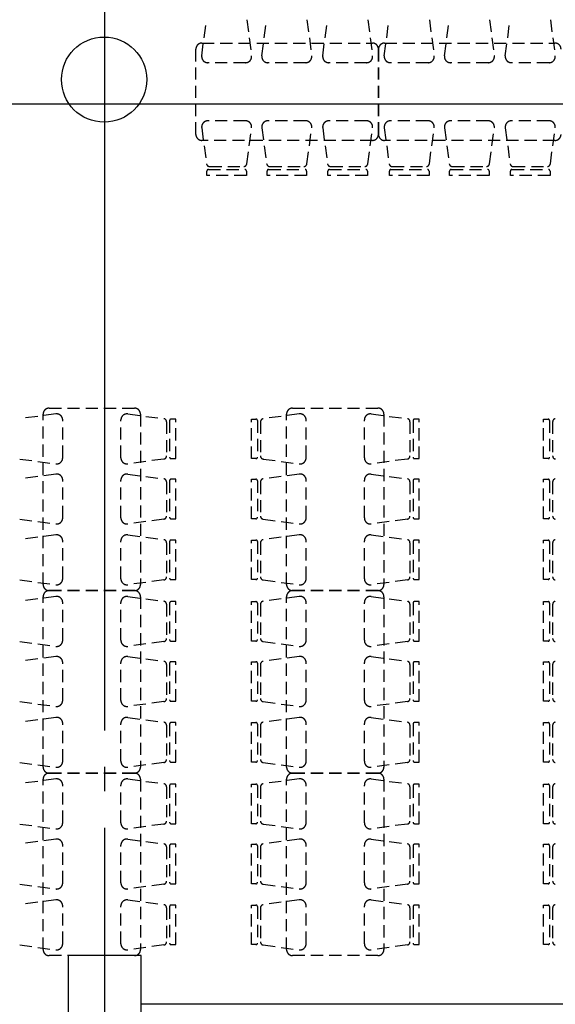
# Model space of a CAD drawing. Units: inches. Extents: x 5102862 to 6536099, y -1763616 to -1590648.
# Drawn here: x 5385744 to 5390144, y -1694424 to -1686332 of the extents above; entities that cross this region are included whole.
import ezdxf

# ---------------------------------------------------------------- set-up
doc = ezdxf.new("R2010")
doc.units = ezdxf.units.IN
doc.header["$LTSCALE"] = 200
doc.header["$MEASUREMENT"] = 0
doc.linetypes.add('CEN_POS', pattern=[74, 70, -1.5, 1, -1.5])
doc.linetypes.add('HIDDENX2', pattern=[0.75, 0.5, -0.25])
for name, color, linetype in [('CEN', 226, 'CEN_POS'), ('COL1', 2, 'CONTINUOUS'), ('fur1', 250, 'CONTINUOUS'), ('Wal1', 2, 'CONTINUOUS')]:
    doc.layers.add(name, color=color, linetype=linetype)

msp = doc.modelspace()

# ---------------------------------------------------------------- linework, layer by layer
at = {"layer": 'CEN'}
for p, q in [((5386440.9, -1648572.9), (5386440.9, -1724774)), ((5361844.4, -1687024), (5460744.4, -1687024))]:
    msp.add_line(p, q, dxfattribs=at)
at = {"layer": 'COL1'}
msp.add_lwpolyline([(5386140.9, -1694624), (5386740.9, -1694624), (5386740.9, -1694024), (5386140.9, -1694024)], close=True, dxfattribs=at)
msp.add_circle((5386437, -1686824), 350, dxfattribs=at)
at = {"layer": 'fur1', "linetype": 'HIDDENX2'}
for p, q in [((5387238.9, -1686628.4), (5387278.5, -1686331.7)), ((5387609.3, -1686331.7), (5387648.8, -1686628.4)), ((5387732.9, -1686628.4), (5387772.5, -1686331.7)), ((5388103.3, -1686331.7), (5388142.8, -1686628.4)), ((5388232.9, -1686628.4), (5388272.5, -1686331.7)), ((5388603.3, -1686331.7), (5388642.8, -1686628.4)), ((5388738.9, -1686628.4), (5388778.5, -1686331.7)), ((5389109.3, -1686331.7), (5389148.8, -1686628.4)), ((5389232.9, -1686628.4), (5389272.5, -1686331.7)), ((5389603.3, -1686331.7), (5389642.8, -1686628.4)), ((5389732.9, -1686628.4), (5389772.5, -1686331.7)), ((5390103.3, -1686331.7), (5390142.8, -1686628.4)), ((5387190.9, -1687274), (5387190.9, -1686574)), ((5387240.9, -1686524), (5388640.9, -1686524)), ((5388690.9, -1686574), (5388690.9, -1687274)), ((5388690.9, -1687274), (5388690.9, -1686574)), ((5388740.9, -1686524), (5390140.9, -1686524)), ((5387599.3, -1686685), (5387288.5, -1686685)), ((5388093.3, -1686685), (5387782.5, -1686685)), ((5388593.3, -1686685), (5388282.5, -1686685)), ((5389099.3, -1686685), (5388788.5, -1686685)), ((5389593.3, -1686685), (5389282.5, -1686685)), ((5390093.3, -1686685), (5389782.5, -1686685)), ((5387599.3, -1687163), (5387288.5, -1687163)), ((5388093.3, -1687163), (5387782.5, -1687163)), ((5388593.3, -1687163), (5388282.5, -1687163)), ((5389099.3, -1687163), (5388788.5, -1687163)), ((5389593.3, -1687163), (5389282.5, -1687163)), ((5390093.3, -1687163), (5389782.5, -1687163)), ((5387238.9, -1687219.6), (5387278.5, -1687516.3)), ((5387609.3, -1687516.3), (5387648.8, -1687219.6)), ((5387732.9, -1687219.6), (5387772.5, -1687516.3)), ((5388103.3, -1687516.3), (5388142.8, -1687219.6)), ((5388232.9, -1687219.6), (5388272.5, -1687516.3)), ((5388603.3, -1687516.3), (5388642.8, -1687219.6)), ((5388738.9, -1687219.6), (5388778.5, -1687516.3)), ((5389109.3, -1687516.3), (5389148.8, -1687219.6)), ((5389232.9, -1687219.6), (5389272.5, -1687516.3)), ((5389603.3, -1687516.3), (5389642.8, -1687219.6)), ((5389732.9, -1687219.6), (5389772.5, -1687516.3)), ((5390103.3, -1687516.3), (5390142.8, -1687219.6)), ((5388640.9, -1687324), (5387240.9, -1687324)), ((5390140.9, -1687324), (5388740.9, -1687324)), ((5387293.9, -1687563), (5387593.9, -1687563)), ((5387303.3, -1687538), (5387593.9, -1687538)), ((5387787.9, -1687563), (5388087.9, -1687563)), ((5387797.3, -1687538), (5388087.9, -1687538)), ((5388287.9, -1687563), (5388587.9, -1687563)), ((5388297.3, -1687538), (5388587.9, -1687538)), ((5388793.9, -1687563), (5389093.9, -1687563)), ((5388803.3, -1687538), (5389093.9, -1687538)), ((5389287.9, -1687563), (5389587.9, -1687563)), ((5389297.3, -1687538), (5389587.9, -1687538)), ((5389787.9, -1687563), (5390087.9, -1687563)), ((5389797.3, -1687538), (5390087.9, -1687538)), ((5387281.4, -1687613), (5387281.4, -1687575.5)), ((5387606.4, -1687613), (5387281.4, -1687613)), ((5387606.4, -1687575.5), (5387606.4, -1687613)), ((5387775.4, -1687613), (5387775.4, -1687575.5)), ((5388100.4, -1687613), (5387775.4, -1687613)), ((5388100.4, -1687575.5), (5388100.4, -1687613)), ((5388275.4, -1687613), (5388275.4, -1687575.5)), ((5388600.4, -1687613), (5388275.4, -1687613)), ((5388600.4, -1687575.5), (5388600.4, -1687613)), ((5388781.4, -1687613), (5388781.4, -1687575.5)), ((5389106.4, -1687613), (5388781.4, -1687613)), ((5389106.4, -1687575.5), (5389106.4, -1687613)), ((5389275.4, -1687613), (5389275.4, -1687575.5)), ((5389600.4, -1687613), (5389275.4, -1687613)), ((5389600.4, -1687575.5), (5389600.4, -1687613)), ((5389775.4, -1687613), (5389775.4, -1687575.5)), ((5390100.4, -1687613), (5389775.4, -1687613)), ((5390100.4, -1687575.5), (5390100.4, -1687613)), ((5386040.4, -1689572.1), (5385743.7, -1689611.6)), ((5385936, -1690974), (5385936, -1689574)), ((5385986, -1689524), (5386686, -1689524)), ((5386631.6, -1689572.1), (5386928.3, -1689611.6)), ((5386736, -1689574), (5386736, -1690974)), ((5388040.4, -1689572.1), (5387743.7, -1689611.6)), ((5387936, -1690974), (5387936, -1689574)), ((5387986, -1689524), (5388686, -1689524)), ((5388631.6, -1689572.1), (5388928.3, -1689611.6)), ((5388736, -1689574), (5388736, -1690974)), ((5386097, -1689932.4), (5386097, -1689621.6)), ((5386575, -1689932.4), (5386575, -1689621.6)), ((5386950, -1689636.4), (5386950, -1689927)), ((5386975, -1689627), (5386975, -1689927)), ((5387025, -1689614.5), (5386987.5, -1689614.5)), ((5387025, -1689939.5), (5387025, -1689614.5)), ((5387647, -1689939.5), (5387647, -1689614.5)), ((5387647, -1689614.5), (5387684.5, -1689614.5)), ((5387697, -1689627), (5387697, -1689927)), ((5387722, -1689636.4), (5387722, -1689927)), ((5388097, -1689932.4), (5388097, -1689621.6)), ((5388575, -1689932.4), (5388575, -1689621.6)), ((5388950, -1689636.4), (5388950, -1689927)), ((5388975, -1689627), (5388975, -1689927)), ((5389025, -1689614.5), (5388987.5, -1689614.5)), ((5389025, -1689939.5), (5389025, -1689614.5)), ((5390047, -1689939.5), (5390047, -1689614.5)), ((5390047, -1689614.5), (5390084.5, -1689614.5)), ((5390097, -1689627), (5390097, -1689927)), ((5390122, -1689636.4), (5390122, -1689927)), ((5385743.7, -1689942.4), (5386040.4, -1689982)), ((5386928.3, -1689942.4), (5386631.6, -1689982)), ((5386987.5, -1689939.5), (5387025, -1689939.5)), ((5387684.5, -1689939.5), (5387647, -1689939.5)), ((5387743.7, -1689942.4), (5388040.4, -1689982)), ((5388928.3, -1689942.4), (5388631.6, -1689982)), ((5388987.5, -1689939.5), (5389025, -1689939.5)), ((5390084.5, -1689939.5), (5390047, -1689939.5)), ((5386040.4, -1690066.1), (5385743.7, -1690105.6)), ((5386631.6, -1690066.1), (5386928.3, -1690105.6)), ((5388040.4, -1690066.1), (5387743.7, -1690105.6)), ((5388631.6, -1690066.1), (5388928.3, -1690105.6)), ((5386097, -1690426.4), (5386097, -1690115.6)), ((5386575, -1690426.4), (5386575, -1690115.6)), ((5386950, -1690130.4), (5386950, -1690421)), ((5386975, -1690121), (5386975, -1690421)), ((5387025, -1690108.5), (5386987.5, -1690108.5)), ((5387025, -1690433.5), (5387025, -1690108.5)), ((5387647, -1690433.5), (5387647, -1690108.5)), ((5387647, -1690108.5), (5387684.5, -1690108.5)), ((5387697, -1690121), (5387697, -1690421)), ((5387722, -1690130.4), (5387722, -1690421)), ((5388097, -1690426.4), (5388097, -1690115.6)), ((5388575, -1690426.4), (5388575, -1690115.6)), ((5388950, -1690130.4), (5388950, -1690421)), ((5388975, -1690121), (5388975, -1690421)), ((5389025, -1690108.5), (5388987.5, -1690108.5)), ((5389025, -1690433.5), (5389025, -1690108.5)), ((5390047, -1690433.5), (5390047, -1690108.5)), ((5390047, -1690108.5), (5390084.5, -1690108.5)), ((5390097, -1690121), (5390097, -1690421)), ((5390122, -1690130.4), (5390122, -1690421)), ((5385743.7, -1690436.4), (5386040.4, -1690476)), ((5386928.3, -1690436.4), (5386631.6, -1690476)), ((5386987.5, -1690433.5), (5387025, -1690433.5)), ((5387684.5, -1690433.5), (5387647, -1690433.5)), ((5387743.7, -1690436.4), (5388040.4, -1690476)), ((5388928.3, -1690436.4), (5388631.6, -1690476)), ((5388987.5, -1690433.5), (5389025, -1690433.5)), ((5390084.5, -1690433.5), (5390047, -1690433.5)), ((5386040.4, -1690566.1), (5385743.7, -1690605.6)), ((5386097, -1690926.4), (5386097, -1690615.6)), ((5386575, -1690926.4), (5386575, -1690615.6)), ((5386631.6, -1690566.1), (5386928.3, -1690605.6)), ((5386950, -1690630.4), (5386950, -1690921)), ((5386975, -1690621), (5386975, -1690921)), ((5387025, -1690608.5), (5386987.5, -1690608.5)), ((5387025, -1690933.5), (5387025, -1690608.5)), ((5387647, -1690933.5), (5387647, -1690608.5)), ((5387647, -1690608.5), (5387684.5, -1690608.5)), ((5387697, -1690621), (5387697, -1690921)), ((5387722, -1690630.4), (5387722, -1690921)), ((5388040.4, -1690566.1), (5387743.7, -1690605.6)), ((5388097, -1690926.4), (5388097, -1690615.6)), ((5388575, -1690926.4), (5388575, -1690615.6)), ((5388631.6, -1690566.1), (5388928.3, -1690605.6)), ((5388950, -1690630.4), (5388950, -1690921)), ((5388975, -1690621), (5388975, -1690921)), ((5389025, -1690608.5), (5388987.5, -1690608.5)), ((5389025, -1690933.5), (5389025, -1690608.5)), ((5390047, -1690933.5), (5390047, -1690608.5)), ((5390047, -1690608.5), (5390084.5, -1690608.5)), ((5390097, -1690621), (5390097, -1690921)), ((5390122, -1690630.4), (5390122, -1690921)), ((5385743.7, -1690936.4), (5386040.4, -1690976)), ((5386928.3, -1690936.4), (5386631.6, -1690976)), ((5386987.5, -1690933.5), (5387025, -1690933.5)), ((5387684.5, -1690933.5), (5387647, -1690933.5)), ((5387743.7, -1690936.4), (5388040.4, -1690976)), ((5388928.3, -1690936.4), (5388631.6, -1690976)), ((5388987.5, -1690933.5), (5389025, -1690933.5)), ((5390084.5, -1690933.5), (5390047, -1690933.5)), ((5385986, -1691024), (5386686, -1691024)), ((5386686, -1691024), (5385986, -1691024)), ((5387986, -1691024), (5388686, -1691024)), ((5388686, -1691024), (5387986, -1691024)), ((5386040.4, -1691072.1), (5385743.7, -1691111.6)), ((5385936, -1692474), (5385936, -1691074)), ((5386097, -1691432.4), (5386097, -1691121.6)), ((5386575, -1691432.4), (5386575, -1691121.6)), ((5386631.6, -1691072.1), (5386928.3, -1691111.6)), ((5386736, -1691074), (5386736, -1692474)), ((5386975, -1691127), (5386975, -1691427)), ((5387025, -1691114.5), (5386987.5, -1691114.5)), ((5387025, -1691439.5), (5387025, -1691114.5)), ((5387647, -1691439.5), (5387647, -1691114.5)), ((5387647, -1691114.5), (5387684.5, -1691114.5)), ((5387697, -1691127), (5387697, -1691427)), ((5388040.4, -1691072.1), (5387743.7, -1691111.6)), ((5387936, -1692474), (5387936, -1691074)), ((5388097, -1691432.4), (5388097, -1691121.6)), ((5388575, -1691432.4), (5388575, -1691121.6)), ((5388631.6, -1691072.1), (5388928.3, -1691111.6)), ((5388736, -1691074), (5388736, -1692474)), ((5388975, -1691127), (5388975, -1691427)), ((5389025, -1691114.5), (5388987.5, -1691114.5)), ((5389025, -1691439.5), (5389025, -1691114.5)), ((5390047, -1691439.5), (5390047, -1691114.5)), ((5390047, -1691114.5), (5390084.5, -1691114.5)), ((5390097, -1691127), (5390097, -1691427)), ((5386950, -1691136.4), (5386950, -1691427)), ((5387722, -1691136.4), (5387722, -1691427)), ((5388950, -1691136.4), (5388950, -1691427)), ((5390122, -1691136.4), (5390122, -1691427)), ((5385743.7, -1691442.4), (5386040.4, -1691482)), ((5386928.3, -1691442.4), (5386631.6, -1691482)), ((5386987.5, -1691439.5), (5387025, -1691439.5)), ((5387684.5, -1691439.5), (5387647, -1691439.5)), ((5387743.7, -1691442.4), (5388040.4, -1691482)), ((5388928.3, -1691442.4), (5388631.6, -1691482)), ((5388987.5, -1691439.5), (5389025, -1691439.5)), ((5390084.5, -1691439.5), (5390047, -1691439.5)), ((5386040.4, -1691566.1), (5385743.7, -1691605.6)), ((5386631.6, -1691566.1), (5386928.3, -1691605.6)), ((5387025, -1691608.5), (5386987.5, -1691608.5)), ((5387025, -1691933.5), (5387025, -1691608.5)), ((5387647, -1691933.5), (5387647, -1691608.5)), ((5387647, -1691608.5), (5387684.5, -1691608.5)), ((5388040.4, -1691566.1), (5387743.7, -1691605.6)), ((5388631.6, -1691566.1), (5388928.3, -1691605.6)), ((5389025, -1691608.5), (5388987.5, -1691608.5)), ((5389025, -1691933.5), (5389025, -1691608.5)), ((5390047, -1691933.5), (5390047, -1691608.5)), ((5390047, -1691608.5), (5390084.5, -1691608.5)), ((5386097, -1691926.4), (5386097, -1691615.6)), ((5386575, -1691926.4), (5386575, -1691615.6)), ((5386950, -1691630.4), (5386950, -1691921)), ((5386975, -1691621), (5386975, -1691921)), ((5387697, -1691621), (5387697, -1691921)), ((5387722, -1691630.4), (5387722, -1691921)), ((5388097, -1691926.4), (5388097, -1691615.6)), ((5388575, -1691926.4), (5388575, -1691615.6)), ((5388950, -1691630.4), (5388950, -1691921)), ((5388975, -1691621), (5388975, -1691921)), ((5390097, -1691621), (5390097, -1691921)), ((5390122, -1691630.4), (5390122, -1691921)), ((5385743.7, -1691936.4), (5386040.4, -1691976)), ((5386928.3, -1691936.4), (5386631.6, -1691976)), ((5386987.5, -1691933.5), (5387025, -1691933.5)), ((5387684.5, -1691933.5), (5387647, -1691933.5)), ((5387743.7, -1691936.4), (5388040.4, -1691976)), ((5388928.3, -1691936.4), (5388631.6, -1691976)), ((5388987.5, -1691933.5), (5389025, -1691933.5)), ((5390084.5, -1691933.5), (5390047, -1691933.5)), ((5386040.4, -1692066.1), (5385743.7, -1692105.6)), ((5386631.6, -1692066.1), (5386928.3, -1692105.6)), ((5388040.4, -1692066.1), (5387743.7, -1692105.6)), ((5388631.6, -1692066.1), (5388928.3, -1692105.6)), ((5386097, -1692426.4), (5386097, -1692115.6)), ((5386575, -1692426.4), (5386575, -1692115.6)), ((5386950, -1692130.4), (5386950, -1692421)), ((5386975, -1692121), (5386975, -1692421)), ((5387025, -1692108.5), (5386987.5, -1692108.5)), ((5387025, -1692433.5), (5387025, -1692108.5)), ((5387647, -1692433.5), (5387647, -1692108.5)), ((5387647, -1692108.5), (5387684.5, -1692108.5)), ((5387697, -1692121), (5387697, -1692421)), ((5387722, -1692130.4), (5387722, -1692421)), ((5388097, -1692426.4), (5388097, -1692115.6)), ((5388575, -1692426.4), (5388575, -1692115.6)), ((5388950, -1692130.4), (5388950, -1692421)), ((5388975, -1692121), (5388975, -1692421)), ((5389025, -1692108.5), (5388987.5, -1692108.5)), ((5389025, -1692433.5), (5389025, -1692108.5)), ((5390047, -1692433.5), (5390047, -1692108.5)), ((5390047, -1692108.5), (5390084.5, -1692108.5)), ((5390097, -1692121), (5390097, -1692421)), ((5390122, -1692130.4), (5390122, -1692421)), ((5385743.7, -1692436.4), (5386040.4, -1692476)), ((5386928.3, -1692436.4), (5386631.6, -1692476)), ((5386987.5, -1692433.5), (5387025, -1692433.5)), ((5387684.5, -1692433.5), (5387647, -1692433.5)), ((5387743.7, -1692436.4), (5388040.4, -1692476)), ((5388928.3, -1692436.4), (5388631.6, -1692476)), ((5388987.5, -1692433.5), (5389025, -1692433.5)), ((5390084.5, -1692433.5), (5390047, -1692433.5)), ((5386040.4, -1692572.1), (5385743.7, -1692611.6)), ((5385936, -1693974), (5385936, -1692574)), ((5385986, -1692524), (5386686, -1692524)), ((5386686, -1692524), (5385986, -1692524)), ((5386631.6, -1692572.1), (5386928.3, -1692611.6)), ((5386736, -1692574), (5386736, -1693974)), ((5388040.4, -1692572.1), (5387743.7, -1692611.6)), ((5387936, -1693974), (5387936, -1692574)), ((5387986, -1692524), (5388686, -1692524)), ((5388686, -1692524), (5387986, -1692524)), ((5388631.6, -1692572.1), (5388928.3, -1692611.6)), ((5388736, -1692574), (5388736, -1693974)), ((5386097, -1692932.4), (5386097, -1692621.6)), ((5386575, -1692932.4), (5386575, -1692621.6)), ((5386950, -1692636.4), (5386950, -1692927)), ((5386975, -1692627), (5386975, -1692927)), ((5387025, -1692614.5), (5386987.5, -1692614.5)), ((5387025, -1692939.5), (5387025, -1692614.5)), ((5387647, -1692939.5), (5387647, -1692614.5)), ((5387647, -1692614.5), (5387684.5, -1692614.5)), ((5387697, -1692627), (5387697, -1692927)), ((5387722, -1692636.4), (5387722, -1692927)), ((5388097, -1692932.4), (5388097, -1692621.6)), ((5388575, -1692932.4), (5388575, -1692621.6)), ((5388950, -1692636.4), (5388950, -1692927)), ((5388975, -1692627), (5388975, -1692927)), ((5389025, -1692614.5), (5388987.5, -1692614.5)), ((5389025, -1692939.5), (5389025, -1692614.5)), ((5390047, -1692939.5), (5390047, -1692614.5)), ((5390047, -1692614.5), (5390084.5, -1692614.5)), ((5390097, -1692627), (5390097, -1692927)), ((5390122, -1692636.4), (5390122, -1692927)), ((5385743.7, -1692942.4), (5386040.4, -1692982)), ((5386928.3, -1692942.4), (5386631.6, -1692982)), ((5386987.5, -1692939.5), (5387025, -1692939.5)), ((5387684.5, -1692939.5), (5387647, -1692939.5)), ((5387743.7, -1692942.4), (5388040.4, -1692982)), ((5388928.3, -1692942.4), (5388631.6, -1692982)), ((5388987.5, -1692939.5), (5389025, -1692939.5)), ((5390084.5, -1692939.5), (5390047, -1692939.5)), ((5386040.4, -1693066.1), (5385743.7, -1693105.6)), ((5386631.6, -1693066.1), (5386928.3, -1693105.6)), ((5388040.4, -1693066.1), (5387743.7, -1693105.6)), ((5388631.6, -1693066.1), (5388928.3, -1693105.6)), ((5386097, -1693426.4), (5386097, -1693115.6)), ((5386575, -1693426.4), (5386575, -1693115.6)), ((5386950, -1693130.4), (5386950, -1693421)), ((5386975, -1693121), (5386975, -1693421)), ((5387025, -1693108.5), (5386987.5, -1693108.5)), ((5387025, -1693433.5), (5387025, -1693108.5)), ((5387647, -1693433.5), (5387647, -1693108.5)), ((5387647, -1693108.5), (5387684.5, -1693108.5)), ((5387697, -1693121), (5387697, -1693421)), ((5387722, -1693130.4), (5387722, -1693421)), ((5388097, -1693426.4), (5388097, -1693115.6)), ((5388575, -1693426.4), (5388575, -1693115.6)), ((5388950, -1693130.4), (5388950, -1693421)), ((5388975, -1693121), (5388975, -1693421)), ((5389025, -1693108.5), (5388987.5, -1693108.5)), ((5389025, -1693433.5), (5389025, -1693108.5)), ((5390047, -1693433.5), (5390047, -1693108.5)), ((5390047, -1693108.5), (5390084.5, -1693108.5)), ((5390097, -1693121), (5390097, -1693421)), ((5390122, -1693130.4), (5390122, -1693421)), ((5385743.7, -1693436.4), (5386040.4, -1693476)), ((5386928.3, -1693436.4), (5386631.6, -1693476)), ((5386987.5, -1693433.5), (5387025, -1693433.5)), ((5387684.5, -1693433.5), (5387647, -1693433.5)), ((5387743.7, -1693436.4), (5388040.4, -1693476)), ((5388928.3, -1693436.4), (5388631.6, -1693476)), ((5388987.5, -1693433.5), (5389025, -1693433.5)), ((5390084.5, -1693433.5), (5390047, -1693433.5)), ((5386040.4, -1693566.1), (5385743.7, -1693605.6)), ((5386097, -1693926.4), (5386097, -1693615.6)), ((5386575, -1693926.4), (5386575, -1693615.6)), ((5386631.6, -1693566.1), (5386928.3, -1693605.6)), ((5386950, -1693630.4), (5386950, -1693921)), ((5386975, -1693621), (5386975, -1693921)), ((5387025, -1693608.5), (5386987.5, -1693608.5)), ((5387025, -1693933.5), (5387025, -1693608.5)), ((5387647, -1693933.5), (5387647, -1693608.5)), ((5387647, -1693608.5), (5387684.5, -1693608.5)), ((5387697, -1693621), (5387697, -1693921)), ((5387722, -1693630.4), (5387722, -1693921)), ((5388040.4, -1693566.1), (5387743.7, -1693605.6)), ((5388097, -1693926.4), (5388097, -1693615.6)), ((5388575, -1693926.4), (5388575, -1693615.6)), ((5388631.6, -1693566.1), (5388928.3, -1693605.6)), ((5388950, -1693630.4), (5388950, -1693921)), ((5388975, -1693621), (5388975, -1693921)), ((5389025, -1693608.5), (5388987.5, -1693608.5)), ((5389025, -1693933.5), (5389025, -1693608.5)), ((5390047, -1693933.5), (5390047, -1693608.5)), ((5390047, -1693608.5), (5390084.5, -1693608.5)), ((5390097, -1693621), (5390097, -1693921)), ((5390122, -1693630.4), (5390122, -1693921)), ((5385743.7, -1693936.4), (5386040.4, -1693976)), ((5386928.3, -1693936.4), (5386631.6, -1693976)), ((5386987.5, -1693933.5), (5387025, -1693933.5)), ((5387684.5, -1693933.5), (5387647, -1693933.5)), ((5387743.7, -1693936.4), (5388040.4, -1693976)), ((5388928.3, -1693936.4), (5388631.6, -1693976)), ((5388987.5, -1693933.5), (5389025, -1693933.5)), ((5390084.5, -1693933.5), (5390047, -1693933.5)), ((5386686, -1694024), (5385986, -1694024)), ((5388686, -1694024), (5387986, -1694024))]:
    msp.add_line(p, q, dxfattribs=at)
for centre, radius, start, end in [((5387240.9, -1686574), 50, 90, 180), ((5388640.9, -1686574), 50, 0, 90), ((5388740.9, -1686574), 50, 90, 180), ((5390140.9, -1686574), 50, 0, 90), ((5387288.5, -1686635), 50, 172.40536, 270), ((5387599.3, -1686635), 50, 270, 7.59464), ((5387782.5, -1686635), 50, 172.40536, 270), ((5388093.3, -1686635), 50, 270, 7.59464), ((5388282.5, -1686635), 50, 172.40536, 270), ((5388593.3, -1686635), 50, 270, 7.59464), ((5388788.5, -1686635), 50, 172.40536, 270), ((5389099.3, -1686635), 50, 270, 7.59464), ((5389282.5, -1686635), 50, 172.40536, 270), ((5389593.3, -1686635), 50, 270, 7.59464), ((5389782.5, -1686635), 50, 172.40536, 270), ((5390093.3, -1686635), 50, 270, 7.59464), ((5387288.5, -1687213), 50, 90, 187.59464), ((5387599.3, -1687213), 50, 352.40536, 90), ((5387782.5, -1687213), 50, 90, 187.59464), ((5388093.3, -1687213), 50, 352.40536, 90), ((5388282.5, -1687213), 50, 90, 187.59464), ((5388593.3, -1687213), 50, 352.40536, 90), ((5388788.5, -1687213), 50, 90, 187.59464), ((5389099.3, -1687213), 50, 352.40536, 90), ((5389282.5, -1687213), 50, 90, 187.59464), ((5389593.3, -1687213), 50, 352.40536, 90), ((5389782.5, -1687213), 50, 90, 187.59464), ((5390093.3, -1687213), 50, 352.40536, 90), ((5387240.9, -1687274), 50, 180, 270), ((5388640.9, -1687274), 50, 270, 0), ((5388740.9, -1687274), 50, 180, 270), ((5390140.9, -1687274), 50, 270, 0), ((5387303.3, -1687513), 25, 187.59464, 270), ((5387293.9, -1687575.5), 12.5, 90, 180), ((5387584.5, -1687513), 25, 270, 352.40536), ((5387593.9, -1687575.5), 12.5, 0, 90), ((5387797.3, -1687513), 25, 187.59464, 270), ((5387787.9, -1687575.5), 12.5, 90, 180), ((5388078.5, -1687513), 25, 270, 352.40536), ((5388087.9, -1687575.5), 12.5, 0, 90), ((5388297.3, -1687513), 25, 187.59464, 270), ((5388287.9, -1687575.5), 12.5, 90, 180), ((5388578.5, -1687513), 25, 270, 352.40536), ((5388587.9, -1687575.5), 12.5, 0, 90), ((5388803.3, -1687513), 25, 187.59464, 270), ((5388793.9, -1687575.5), 12.5, 90, 180), ((5389084.5, -1687513), 25, 270, 352.40536), ((5389093.9, -1687575.5), 12.5, 0, 90), ((5389297.3, -1687513), 25, 187.59464, 270), ((5389287.9, -1687575.5), 12.5, 90, 180), ((5389578.5, -1687513), 25, 270, 352.40536), ((5389587.9, -1687575.5), 12.5, 0, 90), ((5389797.3, -1687513), 25, 187.59464, 270), ((5389787.9, -1687575.5), 12.5, 90, 180), ((5390078.5, -1687513), 25, 270, 352.40536), ((5390087.9, -1687575.5), 12.5, 0, 90), ((5385986, -1689574), 50, 90, 180), ((5386047, -1689621.6), 50, 0, 97.59464), ((5386625, -1689621.6), 50, 82.40536, 180), ((5386686, -1689574), 50, 0, 90), ((5387986, -1689574), 50, 90, 180), ((5388047, -1689621.6), 50, 0, 97.59464), ((5388625, -1689621.6), 50, 82.40536, 180), ((5388686, -1689574), 50, 0, 90), ((5386925, -1689636.4), 25, 0, 82.40536), ((5386987.5, -1689627), 12.5, 90, 180), ((5387684.5, -1689627), 12.5, 0, 90), ((5387747, -1689636.4), 25, 97.59464, 180), ((5388925, -1689636.4), 25, 0, 82.40536), ((5388987.5, -1689627), 12.5, 90, 180), ((5390084.5, -1689627), 12.5, 0, 90), ((5390147, -1689636.4), 25, 97.59464, 180), ((5386047, -1689932.4), 50, 262.40536, 0), ((5386625, -1689932.4), 50, 180, 277.59464), ((5386925, -1689917.6), 25, 277.59464, 0), ((5386987.5, -1689927), 12.5, 180, 270), ((5387684.5, -1689927), 12.5, 270, 0), ((5387747, -1689917.6), 25, 180, 262.40536), ((5388047, -1689932.4), 50, 262.40536, 0), ((5388625, -1689932.4), 50, 180, 277.59464), ((5388925, -1689917.6), 25, 277.59464, 0), ((5388987.5, -1689927), 12.5, 180, 270), ((5390084.5, -1689927), 12.5, 270, 0), ((5390147, -1689917.6), 25, 180, 262.40536), ((5386047, -1690115.6), 50, 0, 97.59464), ((5386625, -1690115.6), 50, 82.40536, 180), ((5388047, -1690115.6), 50, 0, 97.59464), ((5388625, -1690115.6), 50, 82.40536, 180), ((5386925, -1690130.4), 25, 0, 82.40536), ((5386987.5, -1690121), 12.5, 90, 180), ((5387684.5, -1690121), 12.5, 0, 90), ((5387747, -1690130.4), 25, 97.59464, 180), ((5388925, -1690130.4), 25, 0, 82.40536), ((5388987.5, -1690121), 12.5, 90, 180), ((5390084.5, -1690121), 12.5, 0, 90), ((5390147, -1690130.4), 25, 97.59464, 180), ((5386047, -1690426.4), 50, 262.40536, 0), ((5386625, -1690426.4), 50, 180, 277.59464), ((5386925, -1690411.6), 25, 277.59464, 0), ((5386987.5, -1690421), 12.5, 180, 270), ((5387684.5, -1690421), 12.5, 270, 0), ((5387747, -1690411.6), 25, 180, 262.40536), ((5388047, -1690426.4), 50, 262.40536, 0), ((5388625, -1690426.4), 50, 180, 277.59464), ((5388925, -1690411.6), 25, 277.59464, 0), ((5388987.5, -1690421), 12.5, 180, 270), ((5390084.5, -1690421), 12.5, 270, 0), ((5390147, -1690411.6), 25, 180, 262.40536), ((5386047, -1690615.6), 50, 0, 97.59464), ((5386625, -1690615.6), 50, 82.40536, 180), ((5386925, -1690630.4), 25, 0, 82.40536), ((5386987.5, -1690621), 12.5, 90, 180), ((5387684.5, -1690621), 12.5, 0, 90), ((5387747, -1690630.4), 25, 97.59464, 180), ((5388047, -1690615.6), 50, 0, 97.59464), ((5388625, -1690615.6), 50, 82.40536, 180), ((5388925, -1690630.4), 25, 0, 82.40536), ((5388987.5, -1690621), 12.5, 90, 180), ((5390084.5, -1690621), 12.5, 0, 90), ((5390147, -1690630.4), 25, 97.59464, 180), ((5386047, -1690926.4), 50, 262.40536, 0), ((5386625, -1690926.4), 50, 180, 277.59464), ((5386925, -1690911.6), 25, 277.59464, 0), ((5386987.5, -1690921), 12.5, 180, 270), ((5387684.5, -1690921), 12.5, 270, 0), ((5387747, -1690911.6), 25, 180, 262.40536), ((5388047, -1690926.4), 50, 262.40536, 0), ((5388625, -1690926.4), 50, 180, 277.59464), ((5388925, -1690911.6), 25, 277.59464, 0), ((5388987.5, -1690921), 12.5, 180, 270), ((5390084.5, -1690921), 12.5, 270, 0), ((5390147, -1690911.6), 25, 180, 262.40536), ((5385986, -1690974), 50, 180, 270), ((5385986, -1691074), 50, 90, 180), ((5386686, -1690974), 50, 270, 0), ((5386686, -1691074), 50, 0, 90), ((5387986, -1690974), 50, 180, 270), ((5387986, -1691074), 50, 90, 180), ((5388686, -1690974), 50, 270, 0), ((5388686, -1691074), 50, 0, 90), ((5386047, -1691121.6), 50, 0, 97.59464), ((5386625, -1691121.6), 50, 82.40536, 180), ((5386925, -1691136.4), 25, 0, 82.40536), ((5386987.5, -1691127), 12.5, 90, 180), ((5387684.5, -1691127), 12.5, 0, 90), ((5387747, -1691136.4), 25, 97.59464, 180), ((5388047, -1691121.6), 50, 0, 97.59464), ((5388625, -1691121.6), 50, 82.40536, 180), ((5388925, -1691136.4), 25, 0, 82.40536), ((5388987.5, -1691127), 12.5, 90, 180), ((5390084.5, -1691127), 12.5, 0, 90), ((5390147, -1691136.4), 25, 97.59464, 180), ((5386047, -1691432.4), 50, 262.40536, 0), ((5386625, -1691432.4), 50, 180, 277.59464), ((5386925, -1691417.6), 25, 277.59464, 0), ((5386987.5, -1691427), 12.5, 180, 270), ((5387684.5, -1691427), 12.5, 270, 0), ((5387747, -1691417.6), 25, 180, 262.40536), ((5388047, -1691432.4), 50, 262.40536, 0), ((5388625, -1691432.4), 50, 180, 277.59464), ((5388925, -1691417.6), 25, 277.59464, 0), ((5388987.5, -1691427), 12.5, 180, 270), ((5390084.5, -1691427), 12.5, 270, 0), ((5390147, -1691417.6), 25, 180, 262.40536), ((5386047, -1691615.6), 50, 0, 97.59464), ((5386625, -1691615.6), 50, 82.40536, 180), ((5386925, -1691630.4), 25, 0, 82.40536), ((5386987.5, -1691621), 12.5, 90, 180), ((5387684.5, -1691621), 12.5, 0, 90), ((5387747, -1691630.4), 25, 97.59464, 180), ((5388047, -1691615.6), 50, 0, 97.59464), ((5388625, -1691615.6), 50, 82.40536, 180), ((5388925, -1691630.4), 25, 0, 82.40536), ((5388987.5, -1691621), 12.5, 90, 180), ((5390084.5, -1691621), 12.5, 0, 90), ((5390147, -1691630.4), 25, 97.59464, 180), ((5386047, -1691926.4), 50, 262.40536, 0), ((5386625, -1691926.4), 50, 180, 277.59464), ((5386925, -1691911.6), 25, 277.59464, 0), ((5386987.5, -1691921), 12.5, 180, 270), ((5387684.5, -1691921), 12.5, 270, 0), ((5387747, -1691911.6), 25, 180, 262.40536), ((5388047, -1691926.4), 50, 262.40536, 0), ((5388625, -1691926.4), 50, 180, 277.59464), ((5388925, -1691911.6), 25, 277.59464, 0), ((5388987.5, -1691921), 12.5, 180, 270), ((5390084.5, -1691921), 12.5, 270, 0), ((5390147, -1691911.6), 25, 180, 262.40536), ((5386047, -1692115.6), 50, 0, 97.59464), ((5386625, -1692115.6), 50, 82.40536, 180), ((5388047, -1692115.6), 50, 0, 97.59464), ((5388625, -1692115.6), 50, 82.40536, 180), ((5386925, -1692130.4), 25, 0, 82.40536), ((5386987.5, -1692121), 12.5, 90, 180), ((5387684.5, -1692121), 12.5, 0, 90), ((5387747, -1692130.4), 25, 97.59464, 180), ((5388925, -1692130.4), 25, 0, 82.40536), ((5388987.5, -1692121), 12.5, 90, 180), ((5390084.5, -1692121), 12.5, 0, 90), ((5390147, -1692130.4), 25, 97.59464, 180), ((5386925, -1692411.6), 25, 277.59464, 0), ((5386987.5, -1692421), 12.5, 180, 270), ((5387684.5, -1692421), 12.5, 270, 0), ((5387747, -1692411.6), 25, 180, 262.40536), ((5388925, -1692411.6), 25, 277.59464, 0), ((5388987.5, -1692421), 12.5, 180, 270), ((5390084.5, -1692421), 12.5, 270, 0), ((5390147, -1692411.6), 25, 180, 262.40536), ((5385986, -1692474), 50, 180, 270), ((5386047, -1692426.4), 50, 262.40536, 0), ((5386625, -1692426.4), 50, 180, 277.59464), ((5386686, -1692474), 50, 270, 0), ((5387986, -1692474), 50, 180, 270), ((5388047, -1692426.4), 50, 262.40536, 0), ((5388625, -1692426.4), 50, 180, 277.59464), ((5388686, -1692474), 50, 270, 0), ((5385986, -1692574), 50, 90, 180), ((5386047, -1692621.6), 50, 0, 97.59464), ((5386625, -1692621.6), 50, 82.40536, 180), ((5386686, -1692574), 50, 0, 90), ((5387986, -1692574), 50, 90, 180), ((5388047, -1692621.6), 50, 0, 97.59464), ((5388625, -1692621.6), 50, 82.40536, 180), ((5388686, -1692574), 50, 0, 90), ((5386925, -1692636.4), 25, 0, 82.40536), ((5386987.5, -1692627), 12.5, 90, 180), ((5387684.5, -1692627), 12.5, 0, 90), ((5387747, -1692636.4), 25, 97.59464, 180), ((5388925, -1692636.4), 25, 0, 82.40536), ((5388987.5, -1692627), 12.5, 90, 180), ((5390084.5, -1692627), 12.5, 0, 90), ((5390147, -1692636.4), 25, 97.59464, 180), ((5386047, -1692932.4), 50, 262.40536, 0), ((5386625, -1692932.4), 50, 180, 277.59464), ((5386925, -1692917.6), 25, 277.59464, 0), ((5386987.5, -1692927), 12.5, 180, 270), ((5387684.5, -1692927), 12.5, 270, 0), ((5387747, -1692917.6), 25, 180, 262.40536), ((5388047, -1692932.4), 50, 262.40536, 0), ((5388625, -1692932.4), 50, 180, 277.59464), ((5388925, -1692917.6), 25, 277.59464, 0), ((5388987.5, -1692927), 12.5, 180, 270), ((5390084.5, -1692927), 12.5, 270, 0), ((5390147, -1692917.6), 25, 180, 262.40536), ((5386047, -1693115.6), 50, 0, 97.59464), ((5386625, -1693115.6), 50, 82.40536, 180), ((5388047, -1693115.6), 50, 0, 97.59464), ((5388625, -1693115.6), 50, 82.40536, 180), ((5386925, -1693130.4), 25, 0, 82.40536), ((5386987.5, -1693121), 12.5, 90, 180), ((5387684.5, -1693121), 12.5, 0, 90), ((5387747, -1693130.4), 25, 97.59464, 180), ((5388925, -1693130.4), 25, 0, 82.40536), ((5388987.5, -1693121), 12.5, 90, 180), ((5390084.5, -1693121), 12.5, 0, 90), ((5390147, -1693130.4), 25, 97.59464, 180), ((5386047, -1693426.4), 50, 262.40536, 0), ((5386625, -1693426.4), 50, 180, 277.59464), ((5386925, -1693411.6), 25, 277.59464, 0), ((5386987.5, -1693421), 12.5, 180, 270), ((5387684.5, -1693421), 12.5, 270, 0), ((5387747, -1693411.6), 25, 180, 262.40536), ((5388047, -1693426.4), 50, 262.40536, 0), ((5388625, -1693426.4), 50, 180, 277.59464), ((5388925, -1693411.6), 25, 277.59464, 0), ((5388987.5, -1693421), 12.5, 180, 270), ((5390084.5, -1693421), 12.5, 270, 0), ((5390147, -1693411.6), 25, 180, 262.40536), ((5386047, -1693615.6), 50, 0, 97.59464), ((5386625, -1693615.6), 50, 82.40536, 180), ((5386925, -1693630.4), 25, 0, 82.40536), ((5386987.5, -1693621), 12.5, 90, 180), ((5387684.5, -1693621), 12.5, 0, 90), ((5387747, -1693630.4), 25, 97.59464, 180), ((5388047, -1693615.6), 50, 0, 97.59464), ((5388625, -1693615.6), 50, 82.40536, 180), ((5388925, -1693630.4), 25, 0, 82.40536), ((5388987.5, -1693621), 12.5, 90, 180), ((5390084.5, -1693621), 12.5, 0, 90), ((5390147, -1693630.4), 25, 97.59464, 180), ((5386047, -1693926.4), 50, 262.40536, 0), ((5386625, -1693926.4), 50, 180, 277.59464), ((5386925, -1693911.6), 25, 277.59464, 0), ((5386987.5, -1693921), 12.5, 180, 270), ((5387684.5, -1693921), 12.5, 270, 0), ((5387747, -1693911.6), 25, 180, 262.40536), ((5388047, -1693926.4), 50, 262.40536, 0), ((5388625, -1693926.4), 50, 180, 277.59464), ((5388925, -1693911.6), 25, 277.59464, 0), ((5388987.5, -1693921), 12.5, 180, 270), ((5390084.5, -1693921), 12.5, 270, 0), ((5390147, -1693911.6), 25, 180, 262.40536), ((5385986, -1693974), 50, 180, 270), ((5386686, -1693974), 50, 270, 0), ((5387986, -1693974), 50, 180, 270), ((5388686, -1693974), 50, 270, 0)]:
    msp.add_arc(centre, radius, start, end, dxfattribs=at)
at = {"layer": 'Wal1'}
msp.add_line((5395140.9, -1694424), (5386740.9, -1694424), dxfattribs=at)

doc.saveas('drawing.dxf')
